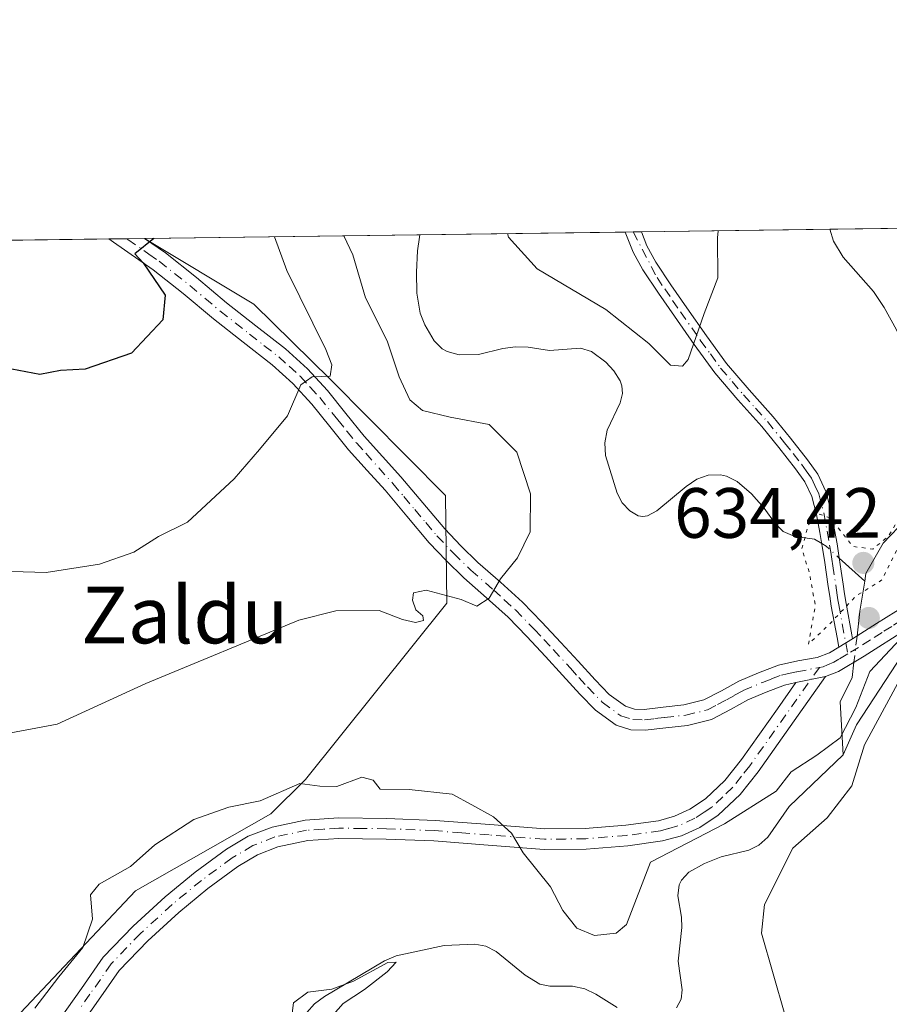
# Model space of a CAD drawing. Units: metres. Extents: x 589968 to 593404, y 4761403 to 4763770.
# Drawn here: x 591044 to 591167, y 4763631 to 4763769 of the extents above; entities that cross this region are included whole.
import ezdxf
from ezdxf.enums import TextEntityAlignment as Align

# ---------------------------------------------------------------- set-up
doc = ezdxf.new("R2010")
doc.units = ezdxf.units.M
doc.header["$MEASUREMENT"] = 0
doc.linetypes.add('DGN Style 4', pattern=[2.6384748266838614, 1.318413404963828, -0.6592067024819142, 0.001648016756204785, -0.6592067024819142])
doc.linetypes.add('DGN Style 5', pattern=[1.1536117293433497, 0.4944050268614355, -0.6592067024819142])
for name, color, linetype, lineweight in [('Arbolado forestal CxS', 92, 'Continuous', 0), ('Camino Cxs', 7, 'Continuous', 0), ('Camino eje', 30, 'DGN Style 4', 13), ('Comarca CxS', 21, 'Continuous', 0), ('Comunidad Autónoma CxS', 142, 'Continuous', 0), ('Corriente natural lineal', 142, 'Continuous', 13), ('Corriente natural lineal oculto', 9, 'DGN Style 4', 13), ('Curva de nivel maestra', 30, 'Continuous', 30), ('Curva de nivel normal', 30, 'Continuous', 0), ('Curva de nivel normal depresión', 30, 'DGN Style 5', 0), ('Entidad de ámbito territorial CxS', 92, 'Continuous', 0), ('Municipio CxS', 4, 'Continuous', 0), ('Provincia CxS', 1, 'Continuous', 0), ('Punto de cota en terreno', 7, 'Continuous', 0), ('Rótulo de punto de cota en terreno', 7, 'Continuous', 0), ('Texto cartográfico', 7, 'Continuous', 0), ('Vegetación y arbolados urbanos CxS', 151, 'Continuous', 0)]:
    doc.layers.add(name, color=color, linetype=linetype, lineweight=lineweight)
doc.styles.add('Style-Arial', font='txt')

# ---------------------------------------------------------------- blocks, each defined once
blk = doc.blocks.new('5PATER')
at = {"layer": 'Vegetación y arbolados urbanos CxS', "linetype": 'Continuous', "lineweight": 0}
h = blk.add_hatch(color=51, dxfattribs=at)
edge = h.paths.add_edge_path()
edge.add_ellipse((0, 0), major_axis=(-0.1095731443231308, -0.1110710700762829), ratio=0.9994222409660322, start_angle=0, end_angle=360)
blk = doc.blocks.new('*U31')
at = {"layer": 'Camino Cxs', "color": 7, "linetype": 'Continuous', "lineweight": 0}
blk.add_polyline3d([(591169.1700999998, 4763683.690099999, 650.1524000000063), (591163.1001000004, 4763679.860099999, 648.9811000000045), (591159.5100999996, 4763677.710100001, 644.6067999999941), (591157.6700999998, 4763676.9801, 641.9171999999963), (591153.5001999997, 4763676.140100001, 637.979600000006), (591151.8800999997, 4763675.780099999, 637.1156999999948), (591149.3101000004, 4763674.800100001, 637.7540000000008), (591146.7200999996, 4763673.700099999, 638.312699999995), (591144.3901000004, 4763672.4101, 640.1667000000016), (591141.5801999997, 4763670.9301, 643.5581999999995), (591138.2200999996, 4763670.100099999, 644.847099999999), (591135.1402000003, 4763669.770099999, 643.1736999999994), (591132.2302000001, 4763669.420100001, 640.8307999999961), (591130.2500999998, 4763669.4901, 640.3062000000064), (591128.1401000004, 4763670.1501, 639.7244000000064), (591125.2401000002, 4763672.2601, 639.3123999999953), (591123.0602000002, 4763674.520099999, 639.5359000000026), (591120.6201, 4763677.190099999, 640.4226999999955), (591118.2202000003, 4763679.800100001, 642.8439000000071), (591115.5701000001, 4763682.620100001, 644.2121000000043), (591112.9402000001, 4763685.340100001, 645.1582000000053), (591109.8901000004, 4763688.090100001, 649.3653999999951), (591106.6801000005, 4763690.9101, 650.8221999999951), (591104.2001, 4763693.3201, 649.7741999999998), (591101.8101000004, 4763695.8301, 648.7638000000006), (591098.6601, 4763699.5701, 647.0124000000069), (591095.5900999998, 4763703.220100001, 645.4646999999968), (591093.0601000004, 4763706.030099999, 647.7119999999995), (591090.4401000004, 4763708.9301, 649.8365999999951), (591087.7901, 4763712.210100001, 649.7020000000048), (591085.2701000003, 4763715.340100001, 649.6931000000042), (591082.5900999998, 4763718.2401, 647.550700000007), (591079.6601, 4763720.880100001, 648.6330000000017), (591075.6002000002, 4763724.0701, 650.5543000000034), (591071.4001000002, 4763727.350099999, 650.7602000000043), (591067.1501000002, 4763730.920100001, 651.6098000000056), (591062.8901000004, 4763734.290100001, 654.1101000000053), (591057.3400999998, 4763738.1601, 654.0391999999993), (591056.6695999998, 4763738.6209, 653.8824000000022), (591061.6969999997, 4763738.688300001, 654.1113999999943), (591061.7100999998, 4763738.6801, 654.1080999999976), (591064.6401000004, 4763736.6501, 653.5099999999948), (591069.0100999996, 4763733.190099999, 651.6686000000045), (591073.2500999998, 4763729.620100001, 651.212400000004), (591077.4001000002, 4763726.380100001, 650.3776999999973), (591081.5502000004, 4763723.130100001, 648.5167999999976), (591084.6501000002, 4763720.3201, 650.1674999999959), (591087.4901000002, 4763717.2601, 652.7063000000053), (591090.0702000001, 4763714.050100001, 652.8579999999929), (591092.6700999998, 4763710.840100001, 652.4272000000057), (591097.8101000004, 4763705.140100001, 646.7883000000002), (591100.9001000002, 4763701.450099999, 647.4578000000038), (591104.0000999998, 4763697.780099999, 648.1898999999976), (591106.2801000001, 4763695.380100001, 649.0132000000012), (591108.6700999998, 4763693.0601, 650.3510999999999), (591111.8400999998, 4763690.280099999, 649.0316000000021), (591114.9700999996, 4763687.450099999, 646.7676000000065), (591117.6901000004, 4763684.640100001, 645.8378999999986), (591120.3701, 4763681.800100001, 644.7936999999947), (591122.7901, 4763679.170100001, 642.0313000000025), (591125.2001999998, 4763676.520099999, 640.1383999999962), (591127.1700999998, 4763674.4801, 639.8959000000032), (591129.4702000003, 4763672.8101, 640.0314999999973), (591130.7500999998, 4763672.4101, 640.2618999999977), (591132.1101000002, 4763672.360099999, 640.5953000000009), (591134.8101000004, 4763672.6801, 641.6416999999929), (591137.7100999998, 4763672.9901, 642.6089999999967), (591140.5301000001, 4763673.690099999, 641.9073000000062), (591142.9901000002, 4763674.9901, 641.0105999999942), (591145.4402000001, 4763676.340100001, 639.350099999996), (591148.2202000003, 4763677.520099999, 637.866200000004), (591151.0401, 4763678.600099999, 637.4207000000024), (591153.7600999996, 4763679.190099999, 638.2072999999946), (591156.5000999998, 4763679.670100001, 640.1349999999948), (591158.2100999998, 4763680.340100001, 641.7415000000037), (591159.5401, 4763681.140100001, 643.4389999999985), (591161.4801000003, 4763682.300100001, 645.4020000000019), (591164.8602, 4763684.440099999, 647.6058000000048), (591167.6001000004, 4763686.1601, 647.2397000000057)], dxfattribs=at)
blk = doc.blocks.new('*U32')
at = {"layer": 'Camino Cxs', "color": 7, "linetype": 'Continuous', "lineweight": 0}
blk.add_polyline3d([(591161.4801000003, 4763682.300100001, 645.4020000000019), (591159.5401, 4763681.140100001, 643.4389999999985), (591159.2901, 4763682.4901, 642.6576999999961), (591158.4801000003, 4763686.920100001, 647.0023999999976), (591158.2600999996, 4763688.300100001, 648.1294000000053), (591158.0601000004, 4763689.690099999, 648.7703000000038), (591157.5201000003, 4763693.370100001, 649.8714000000036), (591157.2001, 4763695.3101, 649.3200999999972), (591156.8601000002, 4763697.2601, 648.8686000000016), (591156.3800999997, 4763699.8201, 647.7758999999933), (591155.7301000003, 4763702.340100001, 646.8448999999965), (591154.7600999996, 4763704.390100001, 648.1429999999964), (591153.4401000004, 4763706.2501, 649.7449999999953), (591151.0800999999, 4763709.2501, 652.4263000000064), (591148.6700999998, 4763712.200099999, 652.6668000000063), (591145.3201000001, 4763715.960100001, 652.2700999999943), (591142.0500999996, 4763719.780099999, 651.2407999999997), (591139.1601, 4763723.7401, 651.2455999999949), (591136.3701, 4763727.7401, 652.8905999999988), (591134.1201, 4763730.9801, 653.9122999999963), (591131.9401000004, 4763734.2601, 655.3516999999993), (591130.5800999999, 4763736.770099999, 656.409599999999), (591129.4501, 4763739.590100001, 656.9130000000005), (591129.4472000003, 4763739.5955, 656.914499999999), (591131.7071000002, 4763739.625700001, 655.152700000006), (591131.7100999998, 4763739.620100001, 655.1520000000019), (591132.5000999998, 4763737.670100001, 655.2204999999958), (591133.7500999998, 4763735.360099999, 655.0647000000026), (591135.8800999997, 4763732.170100001, 654.0602999999974), (591138.1101000002, 4763728.940099999, 653.6566000000021), (591140.8800999997, 4763724.970100001, 653.3594000000012), (591143.7100999998, 4763721.100099999, 652.3782000000066), (591146.9101, 4763717.350099999, 652.8730000000069), (591150.2801000001, 4763713.5801, 653.0905999999959), (591152.7301000003, 4763710.5801, 652.2333000000071), (591155.1300999997, 4763707.520099999, 648.8833000000013), (591156.6001000004, 4763705.470100001, 647.0813999999956), (591157.7301000003, 4763703.0601, 645.678700000004), (591158.4501, 4763700.280099999, 647.1904000000068), (591158.9501, 4763697.630100001, 648.860799999995), (591159.2901, 4763695.670100001, 649.0258000000031), (591159.6101000002, 4763693.690099999, 648.8488999999972), (591159.8901000004, 4763691.840100001, 648.3246999999974), (591160.1601, 4763689.9901, 647.5148999999947), (591160.3501000004, 4763688.620100001, 646.9315999999963), (591160.5701000001, 4763687.280099999, 646.3228999999993), (591161.3800999997, 4763682.870100001, 645.2151000000014)], close=True, dxfattribs=at)

msp = doc.modelspace()

# ---------------------------------------------------------------- linework, layer by layer
at = {"layer": 'Arbolado forestal CxS', "color": 92, "linetype": 'Continuous', "lineweight": 0, "extrusion": (0.06868681419504885, 0.0009180128752756883, 0.9976378495266184), "elevation": 45617.58851354635, "flags": 128}
msp.add_lwpolyline([(4755414.325918788, -653148.5239469092), (4755414.325918789, -653149.6565231277)], dxfattribs=at)
at = {"layer": 'Arbolado forestal CxS', "color": 92, "linetype": 'Continuous', "lineweight": 0, "extrusion": (0.06858670134978025, 0.000922582177604096, 0.9976447329786701), "elevation": 45580.18014249449, "flags": 128}
msp.add_lwpolyline([(4755357.926033771, -653562.7680932385), (4755357.92603377, -653563.90086344)], dxfattribs=at)
at = {"layer": 'Arbolado forestal CxS', "color": 92, "linetype": 'Continuous', "lineweight": 0, "extrusion": (0.1947176914124493, 0.002607220853246963, 0.9808558625253909), "elevation": 128154.5927327492, "flags": 128}
msp.add_lwpolyline([(4755398.253473792, -642196.3728064472), (4755398.253473792, -642223.4588261921)], dxfattribs=at)
at = {"layer": 'Arbolado forestal CxS', "color": 92, "linetype": 'Continuous', "lineweight": 0, "extrusion": (-0.1985251766170916, -0.002658308813182784, 0.9800921832375801), "elevation": -129398.2828837334, "flags": 128}
msp.add_lwpolyline([(-4755397.901586449, 641976.6365069036), (-4755397.90158645, 642020.5685576978)], dxfattribs=at)
at = {"layer": 'Arbolado forestal CxS', "color": 92, "linetype": 'Continuous', "lineweight": 0, "extrusion": (0.1533065231517508, 0.002052722511594195, 0.9881765511736311), "elevation": 101034.565206639, "flags": 128}
msp.add_lwpolyline([(4755398.30989038, -646733.8214412404), (4755398.30989038, -646941.2565116503)], dxfattribs=at)
at = {"layer": 'Arbolado forestal CxS', "color": 92, "linetype": 'Continuous', "lineweight": 0, "extrusion": (0.1325454305784621, 0.001777032867088569, 0.9911753381652306), "elevation": 87452.22112629453, "flags": 128}
msp.add_lwpolyline([(4755386.976900748, -648999.8978385767), (4755386.976900748, -649002.4190116333)], dxfattribs=at)
at = {"layer": 'Arbolado forestal CxS', "color": 92, "linetype": 'Continuous', "lineweight": 0, "extrusion": (0.1151172205062717, 0.001540643081982013, 0.9933507195154209), "elevation": 76026.4335938744, "flags": 128}
msp.add_lwpolyline([(4755402.504425241, -650326.3282700944), (4755402.50442524, -650328.855901855)], dxfattribs=at)
at = {"layer": 'Arbolado forestal CxS', "color": 92, "linetype": 'Continuous', "lineweight": 0, "extrusion": (0.1139923789901759, 0.001245827815504555, 0.9934808430187341), "elevation": 73957.24458897935, "flags": 128}
msp.add_lwpolyline([(4756994.85962706, -638819.888522581), (4756994.85962706, -638819.9069437649)], dxfattribs=at)
at = {"layer": 'Arbolado forestal CxS', "color": 92, "linetype": 'Continuous', "lineweight": 0, "extrusion": (0.2840728445164521, 0.003803730162264977, 0.958795155726803), "elevation": 186647.9204691681, "flags": 128}
msp.add_lwpolyline([(4755398.100569502, -627624.1717282815), (4755398.100569502, -627664.6559537167)], dxfattribs=at)
at = {"layer": 'Arbolado forestal CxS', "color": 92, "linetype": 'Continuous', "lineweight": 0, "extrusion": (-0.1529833484811636, -0.002048589111697066, 0.9882266432201382), "elevation": -99556.34425650546, "flags": 128}
msp.add_lwpolyline([(-4755397.480493812, 647220.826519338), (-4755397.480493812, 647250.1113950036)], dxfattribs=at)
at = {"layer": 'Arbolado forestal CxS', "color": 92, "linetype": 'Continuous', "lineweight": 0}
for points in [[(590961.6322999997, 4763401.977499999, 627.932799999995), (590959.0997000001, 4763438.280300001, 625.678700000004), (590969.2311000006, 4763472.8939, 631.0295000000042), (590981.0515000002, 4763510.041099999, 633.2771999999968), (590980.2071000002, 4763556.4747, 635.8589000000065), (590995.1205000002, 4763572.484300001, 634.574099999998), (591014.3827000001, 4763597.569700001, 633.9042999999947), (591044.1929000001, 4763629.635700001, 635.3086999999941), (591060.4133000001, 4763646.808900001, 634.8319999999949), (591079.5103000002, 4763657.6327, 635.3736000000063), (591084.3822999997, 4763662.501499999, 636.1771000000008), (591104.3075000001, 4763687.3299, 640.0975000000036), (591104.1199000003, 4763702.475099999, 641.539499999999), (591087.9151, 4763718.810699999, 644.7424000000028), (591077.0761000002, 4763729.453500001, 647.6943000000028), (591061.6788999997, 4763738.688100001, 650.1579999999958), (591201.3257999998, 4763740.5579, 646.4272000000057), (591191.8053000001, 4763702.027100001, 636.9052999999985), (591238.0083, 4763716.896500001, 643.9375), (591263.9299, 4763722.775699999, 645.0981999999931), (591293.2988999998, 4763722.5725, 644.7595000000001), (591318.2468999998, 4763716.3355, 644.309699999998)], [(590851.7055000003, 4763735.876499999, 682.5871999999945), (591061.6788999997, 4763738.688100001, 650.1579999999958), (591077.0761000002, 4763729.453500001, 647.6943000000028), (591087.9151, 4763718.810699999, 644.7424000000028), (591104.1199000003, 4763702.475099999, 641.539499999999), (591104.3075000001, 4763687.3299, 640.0975000000036), (591084.3822999997, 4763662.501499999, 636.1771000000008), (591079.5103000002, 4763657.6327, 635.3736000000063), (591060.4133000001, 4763646.808900001, 634.8319999999949), (591044.1929000001, 4763629.635700001, 635.3086999999941), (591014.3827000001, 4763597.569700001, 633.9042999999947), (590995.1205000002, 4763572.484300001, 634.574099999998), (590980.2071000002, 4763556.4747, 635.8589000000065), (590981.0515000002, 4763510.041099999, 633.2771999999968), (590969.2311000006, 4763472.8939, 631.0295000000042), (590959.0997000001, 4763438.280300001, 625.678700000004), (590961.6322999997, 4763401.977499999, 627.932799999995), (590968.1930999998, 4763386.2707, 628.5651000000071), (590967.2638999998, 4763376.428300001, 628.4045000000042), (590961.9625000004, 4763351.5745, 628.5617000000057), (590954.4994999999, 4763339.1755, 625.8187999999936), (590946.5181, 4763325.9169, 624.8549000000058)], [(591061.6787, 4763738.688200001, 650.1581000000006), (591077.0761000002, 4763729.453500001, 647.6943000000028), (591087.9151, 4763718.810699999, 644.7424000000028), (591104.1199000003, 4763702.475099999, 641.539499999999), (591104.3075000001, 4763687.3299, 640.0975000000036), (591084.3822999997, 4763662.501499999, 636.1771000000008), (591079.5103000002, 4763657.6327, 635.3736000000063), (591060.4133000001, 4763646.808900001, 634.8319999999949), (591044.1929000001, 4763629.635700001, 635.3086999999941), (591014.3827000001, 4763597.569700001, 633.9042999999947), (590995.1205000002, 4763572.484300001, 634.574099999998), (590980.2071000002, 4763556.4747, 635.8589000000065), (590981.0515000002, 4763510.041099999, 633.2771999999968), (590969.2311000006, 4763472.8939, 631.0295000000042), (590959.0997000001, 4763438.280300001, 625.678700000004), (590961.6322999997, 4763401.977499999, 627.932799999995), (590968.1930999998, 4763386.2707, 628.5651000000071)]]:
    msp.add_polyline3d(points, dxfattribs=at)
at = {"layer": 'Camino Cxs', "color": 7, "linetype": 'Continuous', "lineweight": 0, "extrusion": (0.6147590207375805, 0.008242852817322992, 0.7886719227912219), "elevation": 403187.0545180557, "flags": 128}
msp.add_lwpolyline([(4755386.127920874, -516132.1160617475), (4755386.127920874, -516134.9816425561)], dxfattribs=at)
at = {"layer": 'Camino Cxs', "color": 7, "linetype": 'Continuous', "lineweight": 0, "extrusion": (-0.04549325268469203, -0.000608977638385812, 0.9989644603820512), "elevation": -29136.89543745896, "flags": 128}
msp.add_lwpolyline([(-4755400.635831112, 654117.6473360182), (-4755400.635831112, 654122.6805985838)], dxfattribs=at)
at = {"layer": 'Camino Cxs', "color": 7, "linetype": 'Continuous', "lineweight": 0, "extrusion": (-0.5627679053698962, -0.3365003969591314, 0.7550230245045025), "elevation": -1935180.399492022, "flags": 128}
msp.add_lwpolyline([(-3785157.775182826, 2229301.563002263), (-3785157.775182826, 2229304.556757263)], dxfattribs=at)
msp.add_lwpolyline([(-3785157.775182826, 2229301.563002263), (-3785157.775182826, 2229304.556757263)], dxfattribs=at)
at = {"layer": 'Camino Cxs', "color": 7, "linetype": 'Continuous', "lineweight": 0, "extrusion": (-0.6659397115658252, -0.1341493458342953, 0.7338448429823953), "elevation": -1032248.451335784, "flags": 128}
msp.add_lwpolyline([(-4553128.691604862, 1116044.572575039), (-4553128.691604861, 1116050.368984252)], dxfattribs=at)
msp.add_lwpolyline([(-4553128.691604862, 1116044.572575039), (-4553128.691604861, 1116050.368984252)], dxfattribs=at)
at = {"layer": 'Camino Cxs', "color": 7, "linetype": 'Continuous', "lineweight": 0}
for points in [[(591131.7071000002, 4763739.625700001, 655.152700000006), (591131.7100999998, 4763739.620100001, 655.1520000000019), (591132.5000999998, 4763737.670100001, 655.2204999999958), (591133.7500999998, 4763735.360099999, 655.0647000000026), (591135.8800999997, 4763732.170100001, 654.0602999999974), (591138.1101000002, 4763728.940099999, 653.6566000000021), (591140.8800999997, 4763724.970100001, 653.3594000000012), (591143.7100999998, 4763721.100099999, 652.3782000000066), (591146.9101, 4763717.350099999, 652.8730000000069), (591150.2801000001, 4763713.5801, 653.0905999999959), (591152.7301000003, 4763710.5801, 652.2333000000071), (591155.1300999997, 4763707.520099999, 648.8833000000013), (591156.6001000004, 4763705.470100001, 647.0813999999956), (591157.7301000003, 4763703.0601, 645.678700000004), (591158.4501, 4763700.280099999, 647.1904000000068), (591158.9501, 4763697.630100001, 648.860799999995), (591159.2901, 4763695.670100001, 649.0258000000031), (591159.6101000002, 4763693.690099999, 648.8488999999972), (591159.8901000004, 4763691.840100001, 648.3246999999974), (591160.1601, 4763689.9901, 647.5148999999947), (591160.3501000004, 4763688.620100001, 646.9315999999963), (591160.5701000001, 4763687.280099999, 646.3228999999993), (591161.3800999997, 4763682.870100001, 645.2151000000014), (591161.4801000003, 4763682.300100001, 645.4020000000019)], [(591153.5001999997, 4763676.140100001, 637.979600000006), (591151.8800999997, 4763675.780099999, 637.1156999999948), (591149.3101000004, 4763674.800100001, 637.7540000000008), (591146.7200999996, 4763673.700099999, 638.312699999995), (591144.3901000004, 4763672.4101, 640.1667000000016), (591141.5801999997, 4763670.9301, 643.5581999999995), (591138.2200999996, 4763670.100099999, 644.847099999999), (591135.1402000003, 4763669.770099999, 643.1736999999994), (591132.2302000001, 4763669.420100001, 640.8307999999961), (591130.2500999998, 4763669.4901, 640.3062000000064), (591128.1401000004, 4763670.1501, 639.7244000000064), (591125.2401000002, 4763672.2601, 639.3123999999953), (591123.0602000002, 4763674.520099999, 639.5359000000026), (591120.6201, 4763677.190099999, 640.4226999999955), (591118.2202000003, 4763679.800100001, 642.8439000000071), (591115.5701000001, 4763682.620100001, 644.2121000000043), (591112.9402000001, 4763685.340100001, 645.1582000000053), (591109.8901000004, 4763688.090100001, 649.3653999999951), (591106.6801000005, 4763690.9101, 650.8221999999951), (591104.2001, 4763693.3201, 649.7741999999998), (591101.8101000004, 4763695.8301, 648.7638000000006), (591098.6601, 4763699.5701, 647.0124000000069), (591095.5900999998, 4763703.220100001, 645.4646999999968), (591093.0601000004, 4763706.030099999, 647.7119999999995), (591090.4401000004, 4763708.9301, 649.8365999999951), (591087.7901, 4763712.210100001, 649.7020000000048), (591085.2701000003, 4763715.340100001, 649.6931000000042), (591082.5900999998, 4763718.2401, 647.550700000007), (591079.6601, 4763720.880100001, 648.6330000000017), (591075.6002000002, 4763724.0701, 650.5543000000034), (591071.4001000002, 4763727.350099999, 650.7602000000043), (591067.1501000002, 4763730.920100001, 651.6098000000056), (591062.8901000004, 4763734.290100001, 654.1101000000053), (591057.3400999998, 4763738.1601, 654.0391999999993), (591056.6695999998, 4763738.6209, 653.8824000000022)], [(591061.6972000003, 4763738.688200001, 654.1113999999943), (591061.7100999998, 4763738.6801, 654.1080999999976), (591064.6401000004, 4763736.6501, 653.5099999999948), (591069.0100999996, 4763733.190099999, 651.6686000000045), (591073.2500999998, 4763729.620100001, 651.212400000004), (591077.4001000002, 4763726.380100001, 650.3776999999973), (591081.5502000004, 4763723.130100001, 648.5167999999976), (591084.6501000002, 4763720.3201, 650.1674999999959), (591087.4901000002, 4763717.2601, 652.7063000000053), (591090.0702000001, 4763714.050100001, 652.8579999999929), (591092.6700999998, 4763710.840100001, 652.4272000000057), (591097.8101000004, 4763705.140100001, 646.7883000000002), (591100.9001000002, 4763701.450099999, 647.4578000000038), (591104.0000999998, 4763697.780099999, 648.1898999999976), (591106.2801000001, 4763695.380100001, 649.0132000000012), (591108.6700999998, 4763693.0601, 650.3510999999999), (591111.8400999998, 4763690.280099999, 649.0316000000021), (591114.9700999996, 4763687.450099999, 646.7676000000065), (591117.6901000004, 4763684.640100001, 645.8378999999986), (591120.3701, 4763681.800100001, 644.7936999999947), (591122.7901, 4763679.170100001, 642.0313000000025), (591125.2001999998, 4763676.520099999, 640.1383999999962), (591127.1700999998, 4763674.4801, 639.8959000000032), (591129.4702000003, 4763672.8101, 640.0314999999973), (591130.7500999998, 4763672.4101, 640.2618999999977), (591132.1101000002, 4763672.360099999, 640.5953000000009), (591134.8101000004, 4763672.6801, 641.6416999999929), (591137.7100999998, 4763672.9901, 642.6089999999967), (591140.5301000001, 4763673.690099999, 641.9073000000062), (591142.9901000002, 4763674.9901, 641.0105999999942), (591145.4402000001, 4763676.340100001, 639.350099999996), (591148.2202000003, 4763677.520099999, 637.866200000004), (591151.0401, 4763678.600099999, 637.4207000000024), (591153.7600999996, 4763679.190099999, 638.2072999999946), (591156.5000999998, 4763679.670100001, 640.1349999999948), (591158.2100999998, 4763680.340100001, 641.7415000000037), (591159.5401, 4763681.140100001, 643.4389999999985)], [(591159.5401, 4763681.140100001, 643.4389999999985), (591159.2901, 4763682.4901, 642.6576999999961), (591158.4801000003, 4763686.920100001, 647.0023999999976), (591158.2600999996, 4763688.300100001, 648.1294000000053), (591158.0601000004, 4763689.690099999, 648.7703000000038), (591157.5201000003, 4763693.370100001, 649.8714000000036), (591157.2001, 4763695.3101, 649.3200999999972), (591156.8601000002, 4763697.2601, 648.8686000000016), (591156.3800999997, 4763699.8201, 647.7758999999933), (591155.7301000003, 4763702.340100001, 646.8448999999965), (591154.7600999996, 4763704.390100001, 648.1429999999964), (591153.4401000004, 4763706.2501, 649.7449999999953), (591151.0800999999, 4763709.2501, 652.4263000000064), (591148.6700999998, 4763712.200099999, 652.6668000000063), (591145.3201000001, 4763715.960100001, 652.2700999999943), (591142.0500999996, 4763719.780099999, 651.2407999999997), (591139.1601, 4763723.7401, 651.2455999999949), (591136.3701, 4763727.7401, 652.8905999999988), (591134.1201, 4763730.9801, 653.9122999999963), (591131.9401000004, 4763734.2601, 655.3516999999993), (591130.5800999999, 4763736.770099999, 656.409599999999), (591129.4501, 4763739.590100001, 656.9130000000005), (591129.4473000001, 4763739.5954, 656.914499999999)], [(591161.4801000003, 4763682.300100001, 645.4020000000019), (591164.8602, 4763684.440099999, 647.6058000000048), (591167.6001000004, 4763686.1601, 647.2397000000057), (591170.3000999996, 4763687.9101, 645.9214000000065), (591173.1401000004, 4763689.850099999, 643.662599999996), (591175.9501, 4763691.8201, 640.8616000000038), (591179.0401, 4763694.0101, 642.0656000000017), (591182.1401000004, 4763696.1801, 645.2130999999936), (591183.1645999998, 4763696.697899999, 645.7782000000007), (591183.4667999997, 4763697.176300001, 645.5356000000029)], [(591169.1700999998, 4763683.690099999, 650.1524000000063), (591163.1001000004, 4763679.860099999, 648.9811000000045), (591159.5100999996, 4763677.710100001, 644.6067999999941), (591157.6700999998, 4763676.9801, 641.9171999999963)], [(591049.7301000003, 4763628.710100001, 637.539300000004), (591052.8101000004, 4763633.0701, 636.5565999999963), (591055.8701, 4763637.460100001, 638.9177000000054), (591060.1101000002, 4763641.850099999, 639.8371000000043), (591064.6201, 4763645.9801, 640.4379000000044), (591068.8201000001, 4763649.440099999, 641.9418000000006), (591073.2301000003, 4763652.6601, 645.219299999997), (591076.3201000001, 4763654.5001, 644.5307999999932), (591079.6601, 4763655.800100001, 643.9530999999988), (591084.3201000001, 4763656.780099999, 641.6900000000023), (591089.0201000003, 4763657.100099999, 638.151199999993), (591095.8300999999, 4763657.0101, 636.1698000000034), (591102.6401000004, 4763656.7401, 635.3301000000065), (591110.3701, 4763656.130100001, 636.0169000000024), (591118.0900999998, 4763655.530099999, 636.5515000000014), (591123.8000999996, 4763655.600099999, 636.7556000000042), (591129.5201000003, 4763656.0701, 637.779999999999), (591134.1201, 4763656.690099999, 641.3886999999959), (591136.3701, 4763657.3201, 644.3675999999978), (591138.5601000004, 4763658.3101, 646.962400000004), (591140.7401000002, 4763659.7601, 648.3598999999958), (591143.4901000002, 4763662.350099999, 648.1701999999932), (591145.8201000001, 4763665.300100001, 645.4177999999956), (591150.8800999997, 4763672.440099999, 638.5406999999977), (591153.5001999997, 4763676.140100001, 637.979600000006), (591157.6700999998, 4763676.9801, 641.9171999999963), (591153.2600999996, 4763670.7501, 641.3996999999945), (591148.1601, 4763663.5601, 645.902900000001), (591145.6501000002, 4763660.370100001, 648.9869000000035), (591142.5500999996, 4763657.460100001, 649.5424999999959), (591139.9700999996, 4763655.7501, 647.204899999997), (591137.3701, 4763654.5701, 645.5146999999997), (591134.7100999998, 4763653.8301, 641.954700000002), (591129.8300999999, 4763653.170100001, 637.2896999999939), (591123.9401000004, 4763652.690099999, 635.8282999999938), (591118.0000999998, 4763652.610099999, 636.4728000000032), (591110.1401000004, 4763653.220100001, 637.6732000000047), (591102.4700999996, 4763653.8301, 636.2140000000073), (591095.7600999996, 4763654.100099999, 636.1557999999932), (591089.1001000004, 4763654.1801, 636.2416999999987), (591084.7200999996, 4763653.890100001, 638.6138000000064), (591080.5000999998, 4763653.0001, 640.9309000000068), (591077.6001000004, 4763651.870100001, 641.5984999999928), (591074.8400999998, 4763650.2301, 641.3073000000004), (591070.6101000002, 4763647.140100001, 639.6977999999945), (591066.5301000001, 4763643.780099999, 640.1325999999972), (591062.1401000004, 4763639.7601, 638.1650999999983), (591058.1300999997, 4763635.610099999, 639.6824000000051), (591055.1901000004, 4763631.4001, 639.3165000000008), (591051.9600999998, 4763626.8201, 640.1668000000063)], [(591049.7301000003, 4763628.710100001, 637.539300000004), (591052.8101000004, 4763633.0701, 636.5565999999963), (591055.8701, 4763637.460100001, 638.9177000000054), (591060.1101000002, 4763641.850099999, 639.8371000000043), (591064.6201, 4763645.9801, 640.4379000000044), (591068.8201000001, 4763649.440099999, 641.9418000000006), (591073.2301000003, 4763652.6601, 645.219299999997), (591076.3201000001, 4763654.5001, 644.5307999999932), (591079.6601, 4763655.800100001, 643.9530999999988), (591084.3201000001, 4763656.780099999, 641.6900000000023), (591089.0201000003, 4763657.100099999, 638.151199999993), (591095.8300999999, 4763657.0101, 636.1698000000034), (591102.6401000004, 4763656.7401, 635.3301000000065), (591110.3701, 4763656.130100001, 636.0169000000024), (591118.0900999998, 4763655.530099999, 636.5515000000014), (591123.8000999996, 4763655.600099999, 636.7556000000042), (591129.5201000003, 4763656.0701, 637.779999999999), (591134.1201, 4763656.690099999, 641.3886999999959), (591136.3701, 4763657.3201, 644.3675999999978), (591138.5601000004, 4763658.3101, 646.962400000004), (591140.7401000002, 4763659.7601, 648.3598999999958), (591143.4901000002, 4763662.350099999, 648.1701999999932), (591145.8201000001, 4763665.300100001, 645.4177999999956), (591150.8800999997, 4763672.440099999, 638.5406999999977), (591153.5001999997, 4763676.140100001, 637.979600000006)], [(591157.6700999998, 4763676.9801, 641.9171999999963), (591153.2600999996, 4763670.7501, 641.3996999999945), (591148.1601, 4763663.5601, 645.902900000001), (591145.6501000002, 4763660.370100001, 648.9869000000035), (591142.5500999996, 4763657.460100001, 649.5424999999959), (591139.9700999996, 4763655.7501, 647.204899999997), (591137.3701, 4763654.5701, 645.5146999999997), (591134.7100999998, 4763653.8301, 641.954700000002), (591129.8300999999, 4763653.170100001, 637.2896999999939), (591123.9401000004, 4763652.690099999, 635.8282999999938), (591118.0000999998, 4763652.610099999, 636.4728000000032), (591110.1401000004, 4763653.220100001, 637.6732000000047), (591102.4700999996, 4763653.8301, 636.2140000000073), (591095.7600999996, 4763654.100099999, 636.1557999999932), (591089.1001000004, 4763654.1801, 636.2416999999987), (591084.7200999996, 4763653.890100001, 638.6138000000064), (591080.5000999998, 4763653.0001, 640.9309000000068), (591077.6001000004, 4763651.870100001, 641.5984999999928), (591074.8400999998, 4763650.2301, 641.3073000000004), (591070.6101000002, 4763647.140100001, 639.6977999999945), (591066.5301000001, 4763643.780099999, 640.1325999999972), (591062.1401000004, 4763639.7601, 638.1650999999983), (591058.1300999997, 4763635.610099999, 639.6824000000051), (591055.1901000004, 4763631.4001, 639.3165000000008), (591051.9600999998, 4763626.8201, 640.1668000000063)]]:
    msp.add_polyline3d(points, dxfattribs=at)
at = {"layer": 'Camino eje', "color": 30, "linetype": 'DGN Style 4', "lineweight": 13}
for points in [[(591130.5771000005, 4763739.6106, 656.0347000000038), (591130.5800999999, 4763739.6051, 656.0337000000001), (591133.9351000004, 4763733.170100001, 654.6980999999942), (591135.0000999998, 4763731.575099999, 654.0271999999968), (591136.1250999998, 4763729.9551, 653.4330999999949), (591137.2401000002, 4763728.340100001, 653.1233000000066), (591140.0201000003, 4763724.3551, 652.2808999999979), (591141.4351000004, 4763722.420100001, 651.4943000000058), (591142.8800999997, 4763720.440099999, 651.6738000000041), (591144.5151000004, 4763718.530099999, 651.9686999999976), (591146.1151000002, 4763716.655099999, 652.4891000000061), (591147.7901, 4763714.7751, 652.7792999999947), (591149.4751000004, 4763712.890100001, 652.8076000000001), (591151.9051000001, 4763709.915100001, 652.2739000000003), (591153.0850999998, 4763708.415100001, 650.8613000000041), (591154.2851, 4763706.8851, 649.3064000000013), (591154.9451000001, 4763705.9551, 648.5081999999966), (591155.6801000005, 4763704.9301, 647.6067000000039), (591156.1651, 4763703.905099999, 646.8843000000053), (591156.7301000003, 4763702.700099999, 646.0250999999989), (591157.4151, 4763700.050100001, 646.8867000000029), (591157.9051000001, 4763697.4451, 648.5417000000016), (591158.2451, 4763695.4901, 649.0709999999963), (591158.4051000001, 4763694.520099999, 649.229600000006), (591158.5651000004, 4763693.530099999, 649.3242000000029), (591158.7050999999, 4763692.6051, 649.3573000000034), (591159.1101000002, 4763689.840100001, 648.1450999999943), (591159.2050999999, 4763689.155099999, 647.8414000000049), (591159.3051000005, 4763688.460100001, 647.5331000000006), (591159.4151, 4763687.790100001, 647.2295000000013), (591159.5251000002, 4763687.100099999, 646.7307000000001), (591160.7903000005, 4763680.182499999, 645.671199999997)], [(591059.1683, 4763738.6544, 653.9844000000012), (591059.3574999999, 4763738.5351, 653.9857000000047), (591062.3000999996, 4763736.485099999, 653.7449000000051), (591063.7651000004, 4763735.470100001, 653.6291000000056), (591068.0800999999, 4763732.0551, 651.0948000000062), (591070.2001, 4763730.270099999, 651.3926000000065), (591072.3251, 4763728.485099999, 650.6110000000045), (591076.5000999998, 4763725.225099999, 650.3205000000017), (591078.5301000001, 4763723.630100001, 649.4615000000049), (591080.6051000003, 4763722.005100001, 648.4719999999943), (591082.0701000001, 4763720.6851, 647.8793000000006), (591083.6201, 4763719.280099999, 648.8432999999932), (591085.0401, 4763717.7501, 650.2041999999929), (591086.3800999997, 4763716.300100001, 651.0351999999984), (591088.9301000005, 4763713.130100001, 651.233600000007), (591090.2301000003, 4763711.5251, 651.4314000000013), (591091.5551000005, 4763709.8851, 650.9830999999976), (591092.8651000002, 4763708.4351, 649.8359000000055), (591096.7001, 4763704.1801, 646.0629000000044), (591098.2451, 4763702.335100001, 645.4627000000038), (591099.7801000001, 4763700.5101, 647.1070999999939), (591101.3300999999, 4763698.675100001, 648.0752000000066), (591102.9051000001, 4763696.8051, 648.5313000000025), (591105.2401000002, 4763694.350099999, 649.4459999999963), (591107.6750999996, 4763691.985099999, 650.6778000000049), (591110.8651000002, 4763689.1851, 648.9752000000008), (591112.3901000004, 4763687.8101, 646.8120000000055), (591113.9550999999, 4763686.395099999, 645.9955000000045), (591116.6300999997, 4763683.630100001, 645.0374000000012), (591117.9550999999, 4763682.220100001, 644.6269999999931), (591119.2950999998, 4763680.800100001, 643.7066000000051), (591121.7050999999, 4763678.1801, 640.976800000004), (591122.9101, 4763676.8551, 639.9437000000034), (591124.1300999997, 4763675.520099999, 639.8255999999965), (591126.2050999999, 4763673.370100001, 639.5699000000022), (591128.8051000005, 4763671.4801, 639.8335999999981), (591130.5000999998, 4763670.950099999, 640.286500000002), (591132.1700999998, 4763670.890100001, 640.7124999999943), (591133.6250999998, 4763671.065099999, 641.5145000000048), (591134.9751000004, 4763671.225099999, 642.3130999999995), (591137.9650999998, 4763671.545100001, 643.5077000000019), (591141.0551000005, 4763672.3101, 642.1156999999948), (591142.4600999998, 4763673.050100001, 641.5383000000002), (591143.6901000004, 4763673.700099999, 640.5792999999976), (591144.8551000003, 4763674.345100001, 639.7116999999998), (591146.0800999999, 4763675.020099999, 638.8665999999939), (591148.7651000004, 4763676.1601, 637.6998000000021), (591150.0500999996, 4763676.6501, 637.260500000004), (591151.4600999998, 4763677.190099999, 636.5727999999945), (591152.2701000003, 4763677.370100001, 636.1530999999959), (591153.6300999997, 4763677.665100001, 637.1943000000028), (591156.7955, 4763678.2697, 640.2498999999953)], [(591187.0667000003, 4763698.520099999, 647.2976999999955), (591185.2950999998, 4763696.245100001, 648.357600000003), (591182.9151, 4763694.9351, 647.5473000000056), (591181.3651000002, 4763693.850099999, 646.360400000005), (591179.8850999996, 4763692.8101, 644.4293000000034), (591176.7950999998, 4763690.620100001, 642.7151000000014), (591175.3901000004, 4763689.6351, 644.1328000000067), (591173.9700999996, 4763688.645099999, 645.466499999995), (591172.5500999996, 4763687.675100001, 646.6809999999969), (591171.1151000002, 4763686.690099999, 647.2614999999934), (591169.7351000002, 4763685.800100001, 647.9124000000012), (591168.3850999996, 4763684.925100001, 648.7937999999995), (591167.0151000004, 4763684.0601, 649.5026999999973), (591165.6451000003, 4763683.200099999, 649.2332000000024), (591163.9951, 4763682.155099999, 648.3031999999948), (591162.3101000004, 4763681.092499999, 647.3031000000046), (591160.7903000005, 4763680.182499999, 645.671199999997)], [(591160.7903000005, 4763680.182499999, 645.671199999997), (591159.5251000002, 4763679.425100001, 644.0264000000025), (591158.8601000002, 4763679.0251, 643.0583000000044), (591157.9401000004, 4763678.6601, 641.5736000000034), (591157.3510999996, 4763678.3759, 640.7161999999954), (591156.7955, 4763678.2697, 640.2498999999953)], [(591156.7955, 4763678.2697, 640.2498999999953), (591152.0701000001, 4763671.595100001, 639.4560000000056), (591146.9901000002, 4763664.4301, 645.3831000000064), (591145.8251, 4763662.9551, 647.171100000007), (591144.5701000001, 4763661.360099999, 648.4302000000025), (591143.1951000001, 4763660.065099999, 648.995299999995), (591141.6451000003, 4763658.610099999, 648.8037999999942), (591140.5551000005, 4763657.8851, 648.1364999999934), (591139.2651000004, 4763657.030099999, 647.0553000000073), (591136.8701, 4763655.9451, 644.937300000005), (591135.5401, 4763655.575099999, 643.1692999999941), (591134.4151, 4763655.2601, 641.6692999999941), (591129.6750999996, 4763654.620100001, 637.5233000000007), (591123.8701, 4763654.145099999, 636.2926000000007), (591121.0151000004, 4763654.110099999, 636.3937000000005), (591118.0450999998, 4763654.0701, 636.5080000000017), (591110.2550999997, 4763654.675100001, 636.8316999999952), (591106.4200999998, 4763654.9801, 636.7229999999981), (591102.5551000005, 4763655.2851, 635.7783000000054), (591095.7950999998, 4763655.5551, 636.1684999999999), (591092.4650999998, 4763655.595100001, 636.3978000000062), (591089.0601000004, 4763655.640100001, 637.1919000000053), (591086.8701, 4763655.495100001, 638.0384999999952), (591084.5201000003, 4763655.335100001, 640.1361000000034), (591080.0800999999, 4763654.4001, 642.4756000000052), (591076.9600999998, 4763653.1851, 643.3447000000015), (591074.0351, 4763651.4451, 643.3772000000026), (591069.7150999998, 4763648.290100001, 640.3303000000016), (591065.5751, 4763644.880100001, 639.9348000000027), (591061.1250999998, 4763640.8051, 638.7627000000066), (591057.0000999998, 4763636.5351, 639.3116000000009), (591055.4700999996, 4763634.340100001, 638.8316999999952), (591054.0000999998, 4763632.235099999, 637.6346000000049), (591052.4600999998, 4763630.0551, 638.0769)]]:
    msp.add_polyline3d(points, dxfattribs=at)
at = {"layer": 'Comarca CxS', "color": 21, "linetype": 'Continuous', "lineweight": 0, "flags": 128}
msp.add_lwpolyline([(590766.8513200171, 4761420.832037431), (589998.1800006881, 4761410.549982348), (589967.710000688, 4763724.039982324), (590396.6878946802, 4763729.783930254), (592601.6303410082, 4763759.307770015), (593362.820000715, 4763769.499982323), (593394.4600007139, 4761455.979982347), (593278.269306551, 4761454.42576914), (591769.4659145242, 4761434.243411353), (591604.7853687321, 4761432.040578489), (591560.718593931, 4761431.451123681), (591513.2426942715, 4761430.816067054), (591417.8998691759, 4761429.540723283)], close=True, dxfattribs=at)
at = {"layer": 'Comunidad Autónoma CxS', "color": 142, "linetype": 'Continuous', "lineweight": 0, "flags": 128}
msp.add_lwpolyline([(590766.8513200171, 4761420.832037431), (589998.1800006881, 4761410.549982348), (589967.710000688, 4763724.039982324), (590396.6878946802, 4763729.783930254), (592601.6303410082, 4763759.307770015), (593362.820000715, 4763769.499982323), (593394.4600007139, 4761455.979982347), (593278.269306551, 4761454.42576914), (591769.4659145242, 4761434.243411353), (591604.7853687321, 4761432.040578489), (591560.718593931, 4761431.451123681), (591513.2426942715, 4761430.816067054), (591417.8998691759, 4761429.540723283)], close=True, dxfattribs=at)
at = {"layer": 'Corriente natural lineal', "color": 142, "linetype": 'Continuous', "lineweight": 13, "extrusion": (0.007099658897215881, -0.006411769010380158, 0.9999542409839066), "elevation": -25711.59538044766, "flags": 128}
msp.add_lwpolyline([(591140.2049282034, 4763626.729405552), (591143.78136537, 4763623.499639163)], dxfattribs=at)
at = {"layer": 'Corriente natural lineal', "color": 142, "linetype": 'Continuous', "lineweight": 13, "extrusion": (-0.05663067485047038, 0.0552158211889579, 0.9968671826057921), "elevation": 230186.1788752401, "flags": 128}
msp.add_lwpolyline([(-3823470.128728179, -2893149.045672647), (-3823466.630234058, -2893146.571393499), (-3823463.82989125, -2893144.403080397)], dxfattribs=at)
at = {"layer": 'Corriente natural lineal', "color": 142, "linetype": 'Continuous', "lineweight": 13}
for points in [[(591158.2723000003, 4763739.9814, 637.7048000000068), (591158.7720999997, 4763738.319800001, 637.6159000000043), (591160.1749999998, 4763736.071699999, 637.2404999999999), (591164.4160000002, 4763731.2246, 636.9146999999939), (591165.9353999998, 4763728.964199999, 637.2801999999938), (591167.6596999997, 4763725.8402, 637.176099999997), (591169.5321000004, 4763721.7687, 636.7111000000004), (591171.4040999999, 4763715.7863, 636.2451000000001), (591171.6201, 4763714.379799999, 636.1088000000018), (591171.6276000004, 4763712.978800001, 635.9948000000004), (591171.1623999998, 4763710.059900001, 635.8525999999983), (591171.0937999999, 4763707.9124, 635.707899999994), (591169.8919000002, 4763702.080399999, 635.4498000000021), (591169.3597999997, 4763700.310500001, 635.4330999999949), (591167.9732999997, 4763698.050899999, 635.3506000000052), (591165.8021, 4763695.760600001, 635.2382999999973), (591163.3602, 4763691.5022, 635.0066999999982), (591163.1897999998, 4763690.4373, 635.0593999999984)], [(591100.5099, 4763739.208000001, 638.6543999999994), (591100.4357000003, 4763738.863, 638.6067000000039), (591100.1842999998, 4763736.945900001, 638.4467000000004), (591100.0108000003, 4763733.963199999, 638.5866999999998), (591100.0639000004, 4763730.9768, 638.7066999999952), (591100.5385999996, 4763728.1458, 638.7007000000012), (591101.2044000002, 4763726.5418, 638.6054000000004), (591102.5058000004, 4763724.281500001, 638.3847999999998), (591103.6617999999, 4763723.1667, 638.4658000000054), (591104.3543999996, 4763722.7653, 638.4774999999936), (591106.0292999997, 4763722.3093, 638.4658999999956), (591108.7669000002, 4763722.342499999, 638.1861999999965), (591112.1717999997, 4763723.213, 637.5693000000028), (591113.9834000003, 4763723.449899999, 637.4336000000039), (591115.7823999999, 4763723.371400001, 637.3160999999964), (591118.7819999997, 4763722.896600001, 637.1634999999952), (591123.1153999995, 4763723.220600001, 637.4045000000042), (591124.6763000004, 4763722.749100001, 637.4109000000026), (591126.7076000003, 4763721.283500001, 637.3405000000057), (591127.8532999996, 4763720.0316, 637.3025000000052), (591128.7048000004, 4763718.649599999, 637.258799999996), (591128.9550999999, 4763717.915899999, 637.165599999993), (591129.0385999996, 4763716.836999999, 637.026199999993), (591128.7317000004, 4763715.5339, 636.8595000000059), (591126.9019999999, 4763711.700200001, 636.7097999999969), (591126.5702000001, 4763709.919299999, 636.7456999999995), (591126.6714000005, 4763708.109099999, 636.7139000000025), (591128.2892000005, 4763702.8167, 636.4214999999967), (591129.0151000004, 4763701.475199999, 636.5087000000058), (591130.0685000002, 4763700.323999999, 636.532600000006), (591131.2796, 4763699.6193, 636.463499999998), (591131.9187000003, 4763699.5165, 636.4190999999992), (591132.5718, 4763699.626399999, 636.3901999999945), (591133.9046999998, 4763700.322000001, 636.3894), (591138.0460999999, 4763703.7788, 636.9008999999933), (591139.5137999998, 4763704.773499999, 637.005999999994), (591141.1309000002, 4763705.362400001, 637.0446999999986), (591142.8603999997, 4763705.399800001, 636.9290999999939), (591143.7030999997, 4763705.2027, 636.8322000000044), (591145.1926999995, 4763704.438100001, 636.5096000000049), (591147.2297, 4763702.715299999, 635.8570000000036), (591149.0318, 4763700.690199999, 635.8269), (591150.5855, 4763698.536400001, 635.6855999999971), (591151.7136000004, 4763697.430500001, 635.5580999999949), (591153.3304000003, 4763696.714000001, 635.5834000000032), (591156.1370000001, 4763696.328700001, 635.5166999999929), (591157.1270000003, 4763695.7291, 635.4296000000032)], [(591169.9252000004, 4763682.239399999, 635.3847999999998), (591166.1206999999, 4763676.4209, 635.5400999999983), (591162.0196000002, 4763670.203199999, 635.5881999999983), (591160.1675000004, 4763665.969900001, 635.122199999998)], [(591161.6787999999, 4763679.0089, 635.5179999999964), (591161.4266999997, 4763676.833900001, 635.5905999999959), (591159.7507999997, 4763673.4069, 635.7275999999983), (591160.1675000004, 4763665.969900001, 635.122199999998)], [(591160.1675000004, 4763665.969900001, 635.122199999998), (591152.5311000004, 4763658.681100001, 635.157600000006), (591149.5212000003, 4763654.364900001, 634.4100999999937), (591148.2884999998, 4763653.253900001, 634.0469000000012), (591146.8613, 4763652.5327, 633.8234999999986), (591142.9720999999, 4763651.587400001, 633.8978000000062), (591140.6228999998, 4763650.677100001, 633.9269999999962), (591138.4123000001, 4763649.419000001, 633.8374999999943), (591137.3812999995, 4763648.3224, 633.638300000006), (591137.0495999996, 4763647.6721, 633.5632000000041), (591136.8367, 4763646.1304, 633.4174999999959), (591137.3512000004, 4763643.094599999, 632.772100000002), (591137.4227999998, 4763641.6556, 632.5506000000023), (591136.8804000001, 4763636.910499999, 632.1377999999969), (591137.4836999997, 4763632.864, 631.1974000000046), (591137.3466999996, 4763631.5648, 631.0690000000031), (591136.6720000004, 4763630.3123, 631.0387999999948)], [(591128.2950999998, 4763630.3981, 631.4532000000036), (591125.2746000001, 4763632.260700001, 631.508600000001), (591123.7340000002, 4763633.0142, 631.4900999999954), (591122.0114000002, 4763633.402799999, 631.3925000000017), (591118.8015000002, 4763633.383500001, 631.0820999999996), (591117.3849, 4763633.6634, 631.0160999999935), (591115.3350000001, 4763634.953500001, 631.0320999999967), (591111.2418999998, 4763638.289100001, 630.8524000000034), (591109.8049, 4763639.0382, 631.1723999999958), (591108.2213000003, 4763639.3059, 631.2681000000011), (591103.9312000005, 4763639.103399999, 631.4238000000041), (591097.176, 4763637.6447, 631.6579999999958), (591095.5060000002, 4763636.9661, 631.8313999999956), (591087.0541000003, 4763631.949300001, 630.4198000000034), (591085.6628999999, 4763630.9199, 630.4603000000062), (591084.5590000004, 4763629.658299999, 630.3236000000034)]]:
    msp.add_polyline3d(points, dxfattribs=at)
at = {"layer": 'Corriente natural lineal oculto', "color": 9, "linetype": 'DGN Style 4', "lineweight": 13, "extrusion": (0.0704053675294912, -0.0714779544373833, 0.9949542633973104), "elevation": -298246.3680944454, "flags": 128}
msp.add_lwpolyline([(3764041.021611897, 2964002.099115415), (3764041.199011843, 2964001.396430942), (3764041.346084407, 2963998.868760269)], dxfattribs=at)
at = {"layer": 'Corriente natural lineal oculto', "color": 9, "linetype": 'DGN Style 4', "lineweight": 13, "extrusion": (0.002833781463965291, 0.0244498187061992, 0.9996970421321895), "elevation": 118781.6366145435, "flags": 128}
msp.add_lwpolyline([(-38782.41354763519, -4798596.953246842), (-38782.41354763508, -4798593.239836217)], dxfattribs=at)
at = {"layer": 'Curva de nivel maestra', "color": 30, "linetype": 'Continuous', "lineweight": 30, "elevation": 650, "flags": 128}
msp.add_lwpolyline([(591063.0177999996, 4763738.706), (591060.3200000003, 4763736.540100001), (591061.4800000004, 4763735.2501), (591064.5800000001, 4763730.690099999), (591064.2800000003, 4763727.2301), (591059.8499999996, 4763722.520099999), (591053.3200000003, 4763720.270099999), (591049.8300000001, 4763720.110099999), (591046.9199999999, 4763719.530099999), (591042.0199999996, 4763720.460100001)], dxfattribs=at)
at = {"layer": 'Curva de nivel normal', "color": 30, "linetype": 'Continuous', "lineweight": 0, "flags": 128}
for points, elevation in [([(591112.8704000004, 4763739.373600001), (591112.9800000004, 4763738.859999999), (591117.0099999999, 4763734.42), (591126.7300000004, 4763728.67), (591132.7699999996, 4763723.880000001), (591135.8399999999, 4763720.850000001), (591137.5199999996, 4763720.689999999), (591138.3099999996, 4763721.66), (591140.5599999996, 4763728.130000001), (591142.5, 4763733.16), (591142.4400000004, 4763738.779999999), (591142.5516999997, 4763739.771000001)], 640), ([(591040.5300000003, 4763668.619999999), (591049.3799999999, 4763670.289999999), (591061.9000000004, 4763676.01), (591083.4199999999, 4763684.92), (591088.6699999999, 4763686.230000001), (591094.7599999999, 4763686.300000001), (591098.04, 4763685.039999999), (591099.8799999999, 4763684.58), (591101.0199999996, 4763684.880000001), (591100.9000000004, 4763685.539999999), (591099.9400000004, 4763686.390000001), (591099.4699999997, 4763687.74), (591099.6200000001, 4763688.789999999), (591101.3799999999, 4763689.16), (591106.3300000001, 4763687.859999999), (591108.54, 4763686.91), (591110.25, 4763688.02), (591111.8700000001, 4763690.77), (591114.25, 4763693.720000001), (591116.0499999998, 4763697.359999999), (591116.0700000003, 4763702.730000001), (591114.1799999997, 4763708.59), (591110.2800000003, 4763712.49), (591104.7699999996, 4763713.5), (591100.8499999996, 4763714.439999999), (591099.0999999996, 4763715.960000001), (591097.5599999996, 4763719.180000001), (591095.8899999997, 4763724.26), (591092.8499999996, 4763730.310000001), (591091.0599999996, 4763736.390000001), (591089.7955999998, 4763739.0646)], 640), ([(591043, 4763691.77), (591047.8499999996, 4763691.65), (591055.3700000001, 4763692.84), (591060.1799999997, 4763694.51), (591063.6399999997, 4763696.730000001), (591067.7599999999, 4763698.74), (591074.3499999996, 4763704.83), (591077.9100000003, 4763708.970000001), (591081.8200000003, 4763713.710000001), (591083.7400000002, 4763718.060000001), (591085.3200000003, 4763719.199999999), (591087.8600000005, 4763719.289999999), (591088.1100000005, 4763720.91), (591087.25, 4763723.029999999), (591081.7400000002, 4763734.180000001), (591080.0015000004, 4763738.933499999)], 645), ([(591171.79, 4763686.09), (591163.8899999997, 4763677.689999999), (591161.9400000004, 4763672.640000001), (591159.75, 4763668.350000001), (591156.4400000004, 4763665.92), (591152.8200000003, 4763663.560000001), (591150.7100000001, 4763660.83), (591143.4400000004, 4763656.26), (591133.0199999996, 4763650.83), (591129.6100000005, 4763642.09), (591128.1799999997, 4763640.83), (591125.1100000005, 4763640.539999999), (591122.6399999997, 4763641.560000001), (591120.6699999999, 4763644.02), (591118.9000000004, 4763647.359999999), (591115.04, 4763652.16), (591113.4299999997, 4763654.939999999), (591110.8899999997, 4763657.25), (591107.8300000001, 4763658.9), (591105.0700000003, 4763660.42), (591098.9900000002, 4763661.100000001), (591094.9199999999, 4763661.119999999), (591093.9400000004, 4763662.380000001), (591092.2999999998, 4763662.800000001), (591088.79, 4763661.52), (591086.3799999999, 4763661.560000001), (591083.5599999996, 4763661.92), (591077.9900000002, 4763659.5), (591073.5700000003, 4763658.58), (591068.6399999997, 4763656.880000001), (591063.1399999997, 4763653.300000001), (591059.7199999997, 4763650.25), (591055.2999999998, 4763647.730000001), (591054.0800000001, 4763646.24), (591054.3499999996, 4763642.83), (591053.0099999999, 4763638.83), (591049.6100000005, 4763634.720000001), (591046.2300000004, 4763630.289999999)], 635), ([(591151.9100000003, 4763629.41), (591148.6500000004, 4763640.83), (591149.0499999998, 4763644.91), (591153.0700000003, 4763652.83), (591157.8799999999, 4763657.109999999), (591161.3700000001, 4763661.619999999), (591163.1799999997, 4763667.390000001), (591171.25, 4763682.32)], 635), ([(591082.4100000003, 4763628.810000001), (591082.6900000004, 4763631.060000001), (591084.7199999997, 4763632.560000001), (591088.0700000003, 4763632.970000001), (591091.1600000003, 4763634.08), (591095.9800000004, 4763636.710000001), (591097.1600000003, 4763636.77), (591095.8799999999, 4763635.42), (591092.7100000001, 4763632.91), (591089.7100000001, 4763630.939999999), (591085.1100000005, 4763625.77)], 630)]:
    msp.add_lwpolyline(points, dxfattribs=dict(at, elevation=elevation))
at = {"layer": 'Curva de nivel normal depresión', "color": 30, "linetype": 'DGN Style 5', "lineweight": 0, "elevation": 635, "flags": 128}
msp.add_lwpolyline([(591170.5, 4763705.75), (591169.6900000004, 4763704.359999999), (591168.8899999997, 4763700.74), (591166.5599999996, 4763696.779999999), (591164.3300000001, 4763694.949999999), (591161.54, 4763695.300000001), (591158.3399999999, 4763699.34), (591156.4800000004, 4763699.960000001), (591155.2599999999, 4763698.380000001), (591154.3399999999, 4763695.02), (591155.3899999997, 4763691.58), (591156.2300000004, 4763687.02), (591155.2599999999, 4763681.539999999), (591158.2699999996, 4763684.42), (591161.9500000002, 4763688.32), (591165.5999999996, 4763690.59), (591167.4199999999, 4763694.199999999), (591172.2199999997, 4763704.83), (591170.5, 4763705.75)], dxfattribs=at)
at = {"layer": 'Entidad de ámbito territorial CxS', "color": 92, "linetype": 'Continuous', "lineweight": 0, "flags": 128}
msp.add_lwpolyline([(590396.6878946802, 4763729.783930254), (592601.6303410082, 4763759.307770015)], dxfattribs=at)
at = {"layer": 'Municipio CxS', "color": 4, "linetype": 'Continuous', "lineweight": 0, "flags": 128}
msp.add_lwpolyline([(590396.6878946802, 4763729.783930254), (592601.6303410082, 4763759.307770015)], dxfattribs=at)
at = {"layer": 'Provincia CxS', "color": 1, "linetype": 'Continuous', "lineweight": 0, "flags": 128}
msp.add_lwpolyline([(590766.8513200171, 4761420.832037431), (589998.1800006881, 4761410.549982348), (589967.710000688, 4763724.039982324), (590396.6878946802, 4763729.783930254), (592601.6303410082, 4763759.307770015), (593362.820000715, 4763769.499982323), (593394.4600007139, 4761455.979982347), (593278.269306551, 4761454.42576914), (591769.4659145242, 4761434.243411353), (591604.7853687321, 4761432.040578489), (591560.718593931, 4761431.451123681), (591513.2426942715, 4761430.816067054), (591417.8998691759, 4761429.540723283)], close=True, dxfattribs=at)

# ---------------------------------------------------------------- block references
at = {"layer": 'Camino Cxs', "color": 7, "linetype": 'Continuous', "lineweight": 0}
for name in ['*U31', '*U32']:
    msp.add_blockref(name, (0, 0), dxfattribs=at)
at = {"layer": 'Punto de cota en terreno', "color": 7, "linetype": 'Continuous', "lineweight": 0, "xscale": 10, "yscale": 10, "zscale": 10}
for p in [(591163, 4763693, 634.4199999999983), (591163.7699999996, 4763685.24, 635.429999999993)]:
    msp.add_blockref('5PATER', p, dxfattribs=at)

# ---------------------------------------------------------------- texts
at = {"layer": 'Rótulo de punto de cota en terreno', "color": 7, "linetype": 'Continuous', "lineweight": 0, "style": 'Style-Arial'}
msp.add_text('634,42', height=7.000000000000002, dxfattribs=at).set_placement((591136.3272000002, 4763696.527799999))
at = {"layer": 'Texto cartográfico', "color": 7, "linetype": 'Continuous', "lineweight": 0, "style": 'Style-Arial'}
msp.add_text('Zaldu', height=8, dxfattribs=at).set_placement((591067.3565597561, 4763685.670150001), align=Align.MIDDLE_CENTER)

doc.saveas('drawing.dxf')
